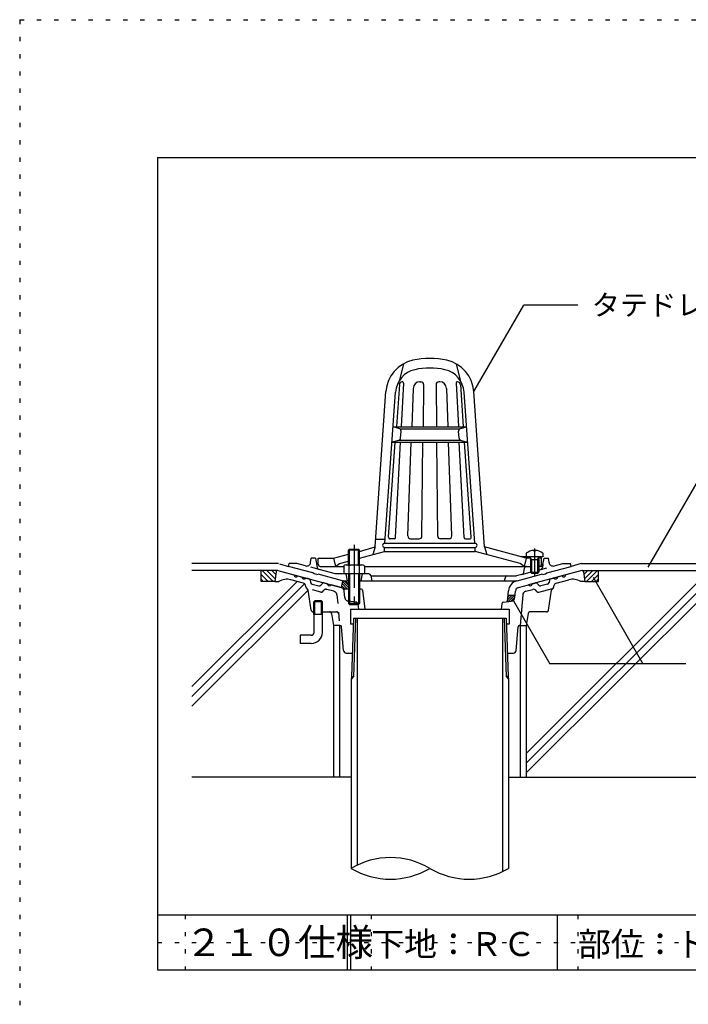
# Model space of a CAD drawing. Extents: x 562 to 1562, y 33 to 1463.
# Drawn here: x 562 to 1047, y 748 to 1463 of the extents above; entities that cross this region are included whole.
import ezdxf

# ---------------------------------------------------------------- set-up
doc = ezdxf.new("R2010")
doc.units = 0
doc.header["$LTSCALE"] = 5
doc.header["$MEASUREMENT"] = 0
for name, pattern in [('CENTER1', [10, 6.25, -1.25, 1.25, -1.25]), ('DASHED1', [2.5, 1.25, -1.25]), ('DOT', [2.5, 0.625, -1.875]), ('PHANTOM1', [9.5, 3.25, -1.25, 1.25, -1.25, 1.25, -1.25])]:
    doc.linetypes.add(name, pattern=pattern)
for name, color, linetype in [('_2-1_', 7, 'CONTINUOUS'), ('_2-2_IN_LINE', 7, 'CONTINUOUS'), ('_2-3_', 7, 'CONTINUOUS'), ('_2-4_OUT_LINE', 7, 'CONTINUOUS'), ('_2-7_ビス', 7, 'CONTINUOUS'), ('_2-8_DRAIN他', 7, 'CONTINUOUS'), ('_2-9_STRAINER他', 7, 'CONTINUOUS'), ('_2-A_MOJI', 7, 'CONTINUOUS'), ('_2-D_ハッチ他', 7, 'CONTINUOUS'), ('_2-E_CON他', 7, 'CONTINUOUS'), ('_F-2_', 7, 'CONTINUOUS'), ('_F-5_', 7, 'CONTINUOUS'), ('_F-7_', 7, 'CONTINUOUS'), ('_F-A_', 7, 'CONTINUOUS'), ('ADD_LINE', 7, 'CONTINUOUS')]:
    doc.layers.add(name, color=color, linetype=linetype)
doc.styles.get("Standard").update_dxf_attribs({"font": 'txt', "bigfont": 'bigfont.shx'})

msp = doc.modelspace()

# ---------------------------------------------------------------- linework, layer by layer
at = {"layer": '_2-1_', "color": 4, "linetype": 'Continuous'}
for p, q in [((789.54, 1022.79), (789.54, 912.78)), ((794.04, 1022.79), (794.04, 912.78)), ((804.04, 1028.19), (802.71, 985.79)), ((804.04, 1028.19), (915.04, 1028.19)), ((805.54, 1028.19), (804.21, 985.79)), ((806.89, 1028.19), (806.89, 848.87)), ((912.19, 1028.19), (912.19, 844.08)), ((913.54, 1028.19), (914.86, 985.79)), ((915.04, 1028.19), (916.36, 985.79)), ((925.04, 1022.79), (925.04, 912.78)), ((929.54, 1022.79), (929.54, 912.78)), ((804.21, 985.79), (802.39, 983.96)), ((802.71, 985.79), (802.39, 983.96)), ((802.39, 983.96), (802.39, 912.78)), ((802.71, 985.79), (804.21, 985.79)), ((914.86, 985.79), (916.69, 983.96)), ((916.36, 985.79), (914.86, 985.79)), ((916.36, 985.79), (916.69, 983.96)), ((916.69, 983.96), (916.69, 912.78))]:
    msp.add_line(p, q, dxfattribs=at)
msp.add_arc((830.96, 798.22), 56.08, 59.36768, 120.63232, dxfattribs=at)
at = {"layer": '_2-2_IN_LINE', "color": 7, "linetype": 'Continuous'}
for p, q in [((748.92, 1062.78), (686.95, 1062.78)), ((737.04, 1054.79), (737.04, 1062.78)), ((749.18, 1062.75), (795.26, 1050.4)), ((969.9, 1062.75), (931.14, 1052.36)), ((970.16, 1062.78), (1436.95, 1062.78)), ((982.04, 1054.79), (982.04, 1062.78)), ((747.04, 1054.79), (737.04, 1054.79)), ((796.23, 1055.32), (795.26, 1050.4)), ((972.04, 1054.79), (982.04, 1054.79)), ((916.37, 1044.9), (921.38, 1044.9))]:
    msp.add_line(p, q, dxfattribs=at)
at = {"layer": '_2-3_', "color": 3, "linetype": 'Continuous'}
for p, q in [((802.39, 912.78), (686.95, 912.78)), ((802.39, 912.78), (802.39, 846.47)), ((916.69, 912.78), (1436.95, 912.78)), ((916.69, 912.78), (916.69, 846.47))]:
    msp.add_line(p, q, dxfattribs=at)
for centre, start, end in [((830.96, 894.73), 239.36768, 300.63232), ((888.11, 894.73), 239.36765, 300.63229)]:
    msp.add_arc(centre, 56.08, start, end, dxfattribs=at)
at = {"layer": '_2-4_OUT_LINE', "color": 2, "linetype": 'Continuous'}
for p, q in [((749.71, 1067.78), (686.95, 1067.78)), ((750.47, 1067.58), (757.04, 1065.82)), ((774.54, 1061.13), (757.04, 1065.82)), ((944.54, 1061.13), (962.04, 1065.82)), ((969.37, 1067.78), (962.04, 1065.82)), ((969.37, 1067.78), (1059.54, 1067.78)), ((775.54, 1060.35), (774.54, 1061.13)), ((777.54, 1059.81), (775.54, 1060.35)), ((777.54, 1059.81), (778.54, 1060.06)), ((796.23, 1055.32), (778.54, 1060.06)), ((922.85, 1055.32), (940.54, 1060.06)), ((941.54, 1059.81), (940.54, 1060.06)), ((941.54, 1059.81), (943.54, 1060.35)), ((943.54, 1060.35), (944.54, 1061.13)), ((915.99, 1040.23), (916.62, 1048.14))]:
    msp.add_line(p, q, dxfattribs=at)
for centre, start, end in [((794.48, 1047.51), 40.76435, 74.99991), ((924.6, 1047.51), 105.00009, 175.44576)]:
    msp.add_arc(centre, 8, start, end, dxfattribs=at)
at = {"layer": '_2-7_ビス', "color": 7, "linetype": 'Continuous'}
for p, q in [((747.93, 1061.91), (747.04, 1054.79)), ((749.18, 1062.75), (760.89, 1059.61)), ((763.79, 1058.83), (766.69, 1058.06)), ((955.29, 1058.83), (952.39, 1058.06)), ((969.9, 1062.75), (958.18, 1059.61)), ((971.15, 1061.91), (972.04, 1054.79)), ((747.04, 1054.79), (750.04, 1054.79)), ((767.87, 1053.6), (758.68, 1056.06)), ((769.55, 1050.9), (769.31, 1052.07)), ((771.89, 1056.66), (769.59, 1057.28)), ((772.61, 1055.9), (772.97, 1054.13)), ((774.05, 1052.98), (779.02, 1051.65)), ((781.74, 1053.45), (780.53, 1052.1)), ((785.04, 1053.14), (782.74, 1053.76)), ((795.26, 1050.4), (787.94, 1052.36)), ((923.82, 1050.4), (931.14, 1052.36)), ((934.04, 1053.14), (936.34, 1053.76)), ((937.34, 1053.45), (938.54, 1052.1)), ((945.02, 1052.98), (940.05, 1051.65)), ((946.47, 1055.9), (946.11, 1054.13)), ((947.19, 1056.66), (949.49, 1057.28)), ((949.53, 1050.9), (949.77, 1052.07)), ((951.21, 1053.6), (960.4, 1056.06)), ((972.04, 1054.79), (969.04, 1054.79)), ((773.35, 1034.07), (771.21, 1048.49)), ((800.54, 1049.29), (796.89, 1049.29)), ((809.66, 1049.29), (808.54, 1049.29)), ((810.65, 1048.41), (812.41, 1034.79)), ((921.25, 1043.26), (921.61, 1047.74)), ((926.91, 1045.02), (925.14, 1022.79)), ((929.12, 1047.68), (934.39, 1049.09)), ((937.19, 1047.6), (936.4, 1048.49)), ((938.7, 1047.14), (948.45, 1049.75)), ((776.18, 1040.79), (775.36, 1039.99)), ((781.71, 1039.99), (775.36, 1039.99)), ((775.36, 1030.79), (775.36, 1039.99)), ((780.9, 1040.79), (776.18, 1040.79)), ((776.18, 1030.79), (776.18, 1040.79)), ((781.71, 1039.99), (780.9, 1040.79)), ((780.9, 1030.79), (780.9, 1040.79)), ((781.71, 1030.79), (781.71, 1039.99)), ((911.85, 1038.67), (911.21, 1034.79)), ((913.17, 1039.91), (918.59, 1040.51)), ((774.83, 1032.79), (775.36, 1032.79)), ((781.71, 1030.79), (775.36, 1030.79)), ((775.54, 1017.79), (775.54, 1030.79)), ((781.54, 1017.79), (781.54, 1030.79)), ((781.71, 1032.79), (786.75, 1032.79)), ((788.23, 1031.51), (789.54, 1022.79)), ((802.04, 1034.79), (917.04, 1034.79)), ((802.04, 1034.79), (802.04, 1023.79)), ((917.04, 1034.79), (917.04, 1023.79)), ((794.52, 1022.79), (789.54, 1022.79)), ((794.04, 1022.79), (789.54, 1022.79)), ((803.9, 1023.79), (802.04, 1023.79)), ((917.04, 1023.79), (915.18, 1023.79)), ((924.56, 1022.79), (925.14, 1022.79)), ((925.04, 1022.79), (929.54, 1022.79)), ((765.54, 1015.79), (765.54, 1009.79)), ((773.54, 1015.79), (765.54, 1015.79)), ((796.89, 1004.63), (795.52, 1021.87)), ((922.19, 1004.63), (923.56, 1021.87)), ((773.54, 1009.79), (765.54, 1009.79)), ((799.08, 1002.79), (803.25, 1002.79)), ((915.83, 1002.79), (920.19, 1002.79))]:
    msp.add_line(p, q, dxfattribs=at)
at = {"layer": '_2-7_ビス', "color": 7, "linetype": 'DASHED1'}
for p, q in [((780.38, 1047.14), (770.63, 1049.75)), ((781.89, 1047.6), (782.68, 1048.49)), ((789.96, 1047.68), (784.69, 1049.09)), ((792.17, 1045.02), (793.94, 1022.79)), ((797.83, 1043.26), (797.47, 1047.74)), ((805.91, 1039.91), (800.49, 1040.51)), ((807.23, 1038.67), (807.87, 1034.79)), ((786.75, 1032.79), (791.76, 1032.79))]:
    msp.add_line(p, q, dxfattribs=at)
at = {"layer": '_2-7_ビス', "color": 7, "linetype": 'PHANTOM1'}
for p, q in [((945.73, 1034.07), (947.87, 1048.49)), ((930.85, 1031.51), (929.54, 1022.79)), ((944.25, 1032.79), (932.33, 1032.79)), ((925.14, 1022.79), (929.54, 1022.79))]:
    msp.add_line(p, q, dxfattribs=at)
at = {"layer": '_2-7_ビス', "color": 7, "linetype": 'Continuous'}
for centre, radius, start, end in [((748.92, 1061.78), 1, 74.99782, 172.88445), ((762.51, 1059.83), 1.63, 187.61929, 322.3797), ((956.57, 1059.83), 1.63, 217.6203, 352.38071), ((970.16, 1061.78), 1, 7.11577, 105.00047), ((755.83, 1045.44), 11, 74.99997, 121.79021), ((768.3, 1058.27), 1.63, 187.62059, 322.37891), ((767.35, 1051.67), 2, 11.56621, 75.0005), ((771.63, 1055.7), 1, 11.56641, 75.00078), ((774.44, 1054.43), 1.5, 191.5649, 254.99991), ((779.41, 1053.1), 1.5, 254.99991, 318.43558), ((782.48, 1052.79), 1, 75.00023, 138.43498), ((786.65, 1053.36), 1.63, 187.62059, 322.38074), ((932.42, 1053.36), 1.63, 217.61926, 352.37941), ((936.59, 1052.79), 1, 41.56502, 104.99977), ((939.67, 1053.1), 1.5, 221.56442, 285.00009), ((944.64, 1054.43), 1.5, 285.00009, 348.4351), ((947.45, 1055.7), 1, 104.99922, 168.43358), ((950.78, 1058.27), 1.63, 217.62109, 352.37941), ((951.73, 1051.67), 2, 104.9995, 168.43379), ((963.24, 1045.44), 11, 58.20979, 105.00003), ((771.02, 1051.2), 1.5, 191.56628, 239.30832), ((769.23, 1048.19), 2, 8.43475, 59.30959), ((794.48, 1047.51), 3, 36.43097, 74.99991), ((809.66, 1048.29), 1, 7.35265, 90), ((924.6, 1047.51), 3, 105.00009, 175.44576), ((929.9, 1044.78), 3, 105.00009, 175.4454), ((934.9, 1047.16), 2, 41.56493, 105.00024), ((938.31, 1048.59), 1.5, 221.56349, 284.99872), ((948.06, 1051.2), 1.5, 284.99872, 348.43372), ((913.33, 1038.42), 1.5, 96.32884, 170.53767), ((918.26, 1043.5), 3, 276.33025, 355.4454), ((774.83, 1034.29), 1.5, 188.43515, 270), ((786.75, 1031.29), 1.5, 8.5307, 90), ((794.52, 1021.79), 1, 4.55455, 90), ((924.56, 1021.79), 1, 90, 175.44545), ((773.54, 1017.79), 2, 270, 0), ((773.54, 1017.79), 8, 270, 0), ((798.89, 1004.79), 2, 184.55388, 270), ((920.19, 1004.79), 2, 270, 355.44617)]:
    msp.add_arc(centre, radius, start, end, dxfattribs=at)
at = {"layer": '_2-7_ビス', "color": 7, "linetype": 'DASHED1'}
for centre, radius, start, end in [((771.02, 1051.2), 1.5, 239.30832, 255.00128), ((780.77, 1048.59), 1.5, 255.00128, 318.43651), ((784.17, 1047.16), 2, 74.99976, 138.43507), ((789.18, 1044.78), 3, 4.5546, 74.99991), ((794.48, 1047.51), 3, 4.55424, 36.43097), ((800.82, 1043.5), 3, 184.5546, 263.66975), ((805.75, 1038.42), 1.5, 9.46233, 83.67116), ((791.76, 1031.29), 1.5, 4.55501, 90)]:
    msp.add_arc(centre, radius, start, end, dxfattribs=at)
at = {"layer": '_2-7_ビス', "color": 7, "linetype": 'PHANTOM1'}
for centre, radius, start, end in [((949.85, 1048.19), 2, 120.69041, 171.56525), ((932.33, 1031.29), 1.5, 90, 171.4693), ((944.25, 1034.29), 1.5, 270, 351.56464)]:
    msp.add_arc(centre, radius, start, end, dxfattribs=at)
at = {"layer": '_2-8_DRAIN他', "color": 4, "linetype": 'Continuous'}
for p, q in [((840.54, 1212.96), (837.54, 1200.93)), ((878.54, 1212.96), (881.54, 1200.93)), ((837.41, 1197.96), (835.26, 1167.32)), ((840.48, 1198.77), (838.83, 1167.32)), ((839.4, 1199.82), (839.49, 1199.82)), ((847.37, 1194.99), (846.4, 1167.32)), ((852.37, 1199.82), (853.02, 1199.82)), ((855.02, 1197.8), (854.68, 1167.32)), ((864.06, 1197.8), (864.4, 1167.32)), ((866.71, 1199.82), (866.06, 1199.82)), ((871.71, 1194.99), (872.68, 1167.32)), ((878.59, 1198.77), (880.25, 1167.32)), ((879.67, 1199.82), (879.59, 1199.82)), ((881.67, 1197.96), (883.82, 1167.32)), ((819.76, 1079.92), (827.65, 1192.8)), ((826.96, 1082.56), (834.63, 1192.31)), ((892.12, 1082.56), (884.44, 1192.31)), ((899.32, 1079.92), (891.43, 1192.8)), ((832.87, 1167.06), (886.21, 1167.06)), ((837.16, 1165.97), (832.87, 1167.06)), ((837.96, 1165.56), (881.12, 1165.56)), ((881.92, 1165.97), (886.21, 1167.06)), ((838.32, 1159.02), (838.66, 1163.89)), ((880.76, 1159.02), (880.42, 1163.89)), ((829.61, 1086.89), (834.47, 1156.06)), ((836.8, 1157.21), (832.1, 1156.06)), ((832.1, 1156.06), (886.98, 1156.06)), ((834.59, 1086.77), (838.24, 1156.06)), ((837.53, 1157.56), (881.55, 1157.56)), ((843.61, 1087.89), (846, 1156.06)), ((853.81, 1087.8), (854.56, 1156.06)), ((865.27, 1087.8), (864.52, 1156.06)), ((875.47, 1087.89), (873.07, 1156.06)), ((884.49, 1086.77), (880.84, 1156.06)), ((882.28, 1157.21), (886.98, 1156.06)), ((889.46, 1086.89), (884.61, 1156.06)), ((808.54, 1076.67), (819.76, 1079.92)), ((819.76, 1079.92), (818.26, 1074.34)), ((820.15, 1085.56), (827.17, 1085.56)), ((826.75, 1082.56), (892.33, 1082.56)), ((833.59, 1085.82), (830.61, 1085.82)), ((845.61, 1085.82), (851.81, 1085.82)), ((873.47, 1085.82), (867.27, 1085.82)), ((885.49, 1085.82), (888.47, 1085.82)), ((899.32, 1079.92), (900.82, 1074.34)), ((929.54, 1071.82), (899.32, 1079.92)), ((789.54, 1071.82), (800.54, 1074.77)), ((808.54, 1071.73), (826.54, 1076.56)), ((826.54, 1076.56), (826.75, 1079.56)), ((826.54, 1076.56), (892.54, 1076.56)), ((826.75, 1079.56), (892.33, 1079.56)), ((892.54, 1076.56), (892.33, 1079.56)), ((925.04, 1067.85), (892.54, 1076.56)), ((941.54, 1072.82), (925.81, 1072.82)), ((929.54, 1071.82), (928.54, 1072.82)), ((929.54, 1075.42), (929.54, 1072.82)), ((933.41, 1070.82), (932.36, 1072.69)), ((935.06, 1077.41), (935.06, 1076.79)), ((936.02, 1076.79), (935.06, 1076.79)), ((936.02, 1077.41), (936.02, 1076.79)), ((937.67, 1070.82), (938.72, 1072.69)), ((940.54, 1071.82), (939.54, 1072.82)), ((941.54, 1075.42), (941.54, 1072.82)), ((778.54, 1067.32), (778.54, 1071.82)), ((778.54, 1071.82), (789.54, 1071.82)), ((780.04, 1065.82), (797.04, 1065.82)), ((789.54, 1071.82), (791.04, 1065.82)), ((791.04, 1065.82), (794.04, 1067.85)), ((794.04, 1067.85), (800.54, 1069.59)), ((812.04, 1065.82), (932.54, 1065.82)), ((928.04, 1065.82), (925.04, 1067.85)), ((929.54, 1071.82), (928.04, 1065.82)), ((932.85, 1071.82), (929.54, 1071.82)), ((932.54, 1070.82), (932.98, 1071.58)), ((932.54, 1070.82), (938.54, 1070.82)), ((932.54, 1070.82), (932.54, 1061.69)), ((933.41, 1070.82), (933.41, 1060.82)), ((937.67, 1070.82), (937.67, 1060.82)), ((938.54, 1070.82), (938.1, 1071.58)), ((940.54, 1071.82), (938.23, 1071.82)), ((938.54, 1070.82), (938.54, 1061.69)), ((939.04, 1065.82), (938.54, 1065.82)), ((940.54, 1067.32), (940.54, 1071.82)), ((933.41, 1060.82), (932.54, 1061.69)), ((932.54, 1061.69), (938.54, 1061.69)), ((933.41, 1060.82), (937.67, 1060.82)), ((937.67, 1060.82), (938.54, 1061.69))]:
    msp.add_line(p, q, dxfattribs=at)
at = {"layer": '_2-8_DRAIN他', "color": 4, "linetype": 'CENTER1'}
msp.add_line((935.54, 1078.86), (935.54, 1059.14), dxfattribs=at)
at = {"layer": '_2-8_DRAIN他', "color": 4, "linetype": 'Continuous'}
for centre, radius, start, end in [((859.54, 1159.82), 57, 77.45692, 102.54308), ((852.59, 1191.06), 25, 102.54309, 175.99998), ((852.59, 1191.06), 18, 102.54309, 175.99998), ((859.54, 1159.82), 50, 77.45692, 102.54308), ((866.49, 1191.06), 18, 4.00002, 77.45691), ((866.49, 1191.06), 25, 4.00002, 77.45691), ((839.4, 1197.82), 2, 90, 175.98581), ((839.49, 1198.82), 1, 356.9872, 90), ((852.37, 1194.82), 5, 90, 177.99043), ((853.02, 1197.82), 2, 359.37178, 90), ((866.06, 1197.82), 2, 90, 180.6282), ((866.71, 1194.82), 5, 2.00955, 90), ((879.59, 1198.82), 1, 90, 183.01279), ((879.67, 1197.82), 2, 4.01418, 90), ((836.67, 1164.03), 2, 356.00018, 75.75797), ((882.41, 1164.03), 2, 104.24203, 183.99982), ((836.32, 1159.15), 2, 283.77217, 355.99979), ((882.75, 1159.15), 2, 184.00021, 256.22783), ((830.61, 1086.82), 1, 175.98581, 270), ((845.61, 1087.82), 2, 177.99043, 270), ((851.81, 1087.82), 2, 270, 359.37178), ((867.27, 1087.82), 2, 180.6282, 270), ((873.47, 1087.82), 2, 270, 2.00955), ((888.47, 1086.82), 1, 270, 4.01418), ((826.75, 1081.06), 1.5, 90, 270), ((833.59, 1086.82), 1, 270, 356.9872), ((885.49, 1086.82), 1, 183.01277, 270), ((892.33, 1081.06), 1.5, 270, 90), ((935.54, 1067.42), 10, 92.7457, 126.86987), ((932.14, 1072.57), 0.25, 29.32918, 90), ((935.54, 1067.42), 10, 53.13013, 87.25409), ((938.94, 1072.57), 0.25, 90, 150.67082), ((780.04, 1067.32), 1.5, 180, 270), ((939.04, 1067.32), 1.5, 270, 0)]:
    msp.add_arc(centre, radius, start, end, dxfattribs=at)
at = {"layer": '_2-9_STRAINER他', "color": 4, "linetype": 'CENTER1'}
msp.add_line((804.54, 1081.46), (804.54, 1037.37), dxfattribs=at)
at = {"layer": '_2-9_STRAINER他', "color": 4, "linetype": 'Continuous'}
for p, q in [((800.54, 1077.54), (801.22, 1078.22)), ((808.54, 1077.54), (800.54, 1077.54)), ((800.54, 1066.82), (800.54, 1077.54)), ((801.22, 1078.22), (807.86, 1078.22)), ((801.22, 1066.82), (801.22, 1078.22)), ((807.86, 1078.22), (808.54, 1077.54)), ((807.86, 1066.82), (807.86, 1078.22)), ((808.54, 1066.82), (808.54, 1077.54)), ((757.04, 1065.82), (757.54, 1067.82)), ((763.1, 1067.82), (757.54, 1067.82)), ((769.3, 1066.16), (763.1, 1067.82)), ((773.05, 1068.6), (773.54, 1071.82)), ((776.54, 1071.82), (773.54, 1071.82)), ((776.54, 1071.82), (777.81, 1065.05)), ((797.04, 1066.1), (797.04, 1060.32)), ((798.92, 1066.82), (810.16, 1066.82)), ((800.79, 1066.1), (800.79, 1060.32)), ((808.29, 1066.1), (808.29, 1060.32)), ((812.04, 1066.1), (812.04, 1060.32)), ((940.17, 1065.82), (938.54, 1065.82)), ((941.64, 1067.04), (942.54, 1071.82)), ((942.54, 1071.82), (945.54, 1071.82)), ((946.03, 1068.6), (945.54, 1071.82)), ((949.77, 1066.16), (955.98, 1067.82)), ((955.98, 1067.82), (961.54, 1067.82)), ((962.04, 1065.82), (961.54, 1067.82)), ((791.09, 1060.32), (779.26, 1063.49)), ((815.31, 1060.32), (791.09, 1060.32)), ((798.54, 1060.32), (799.54, 1055.32)), ((800.54, 1060.32), (800.54, 1038.9)), ((801.22, 1060.32), (801.22, 1038.22)), ((807.86, 1060.32), (807.86, 1038.22)), ((808.54, 1060.32), (808.54, 1038.9)), ((810.54, 1060.32), (809.54, 1055.32)), ((816.78, 1059.11), (817.54, 1055.32)), ((816.84, 1058.82), (922.39, 1058.82)), ((926.31, 1059.87), (922.39, 1058.82)), ((927.76, 1061.45), (928.32, 1064.58)), ((796.23, 1055.32), (800.54, 1055.32)), ((808.54, 1055.32), (922.85, 1055.32)), ((914.33, 1058.09), (913.54, 1055.32)), ((808.54, 1038.9), (800.54, 1038.9)), ((800.54, 1038.9), (801.22, 1038.22)), ((801.22, 1038.22), (807.86, 1038.22)), ((807.86, 1038.22), (808.54, 1038.9))]:
    msp.add_line(p, q, dxfattribs=at)
at = {"layer": '_2-9_STRAINER他', "color": 4, "linetype": 'DASHED1'}
for p, q in [((779.26, 1063.49), (769.3, 1066.16)), ((926.31, 1059.87), (949.77, 1066.16)), ((941.64, 1067.04), (941.27, 1065.05))]:
    msp.add_line(p, q, dxfattribs=at)
at = {"layer": '_2-9_STRAINER他', "color": 4, "linetype": 'Continuous'}
for centre, radius, start, end in [((770.08, 1069.05), 3, 254.99973, 351.29286), ((798.92, 1064.02), 2.8, 47.92557, 132.07463), ((804.54, 1056.73), 10.09, 68.19786, 111.80214), ((810.16, 1064.02), 2.8, 47.92572, 132.07428), ((929.8, 1064.32), 1.5, 90, 169.91187), ((940.17, 1067.32), 1.5, 270, 349.38435), ((949, 1069.05), 3, 188.70712, 285.00027), ((779.77, 1065.42), 2, 190.61488, 255.0005), ((815.31, 1058.82), 1.5, 11.31021, 90), ((915.29, 1057.82), 1, 90, 164.05402), ((925.79, 1061.8), 2, 284.9995, 349.91257)]:
    msp.add_arc(centre, radius, start, end, dxfattribs=at)
at = {"layer": '_2-9_STRAINER他', "color": 4, "linetype": 'DASHED1'}
msp.add_arc((939.31, 1065.42), 2, 284.9995, 349.38512, dxfattribs=at)
at = {"layer": '_2-A_MOJI', "color": 7, "linetype": 'Continuous'}
for p, q in [((1017.9, 1065.11), (1142.29, 1280.57)), ((891.43, 1192.8), (927.67, 1255.57)), ((967.04, 1255.57), (927.67, 1255.57)), ((977.97, 1057.86), (1014.18, 995.14)), ((919.37, 1042.48), (946.7, 995.14)), ((1045.36, 995.14), (946.7, 995.14))]:
    msp.add_line(p, q, dxfattribs=at)
at = {"layer": '_2-D_ハッチ他', "color": 4, "linetype": 'Continuous'}
for p, q in [((742.23, 1054.79), (737.04, 1059.98)), ((745.77, 1054.79), (737.77, 1062.78)), ((747.29, 1056.8), (741.3, 1062.78)), ((747.68, 1059.94), (744.84, 1062.78)), ((971.39, 1059.94), (974.24, 1062.78)), ((971.79, 1056.8), (977.77, 1062.78)), ((973.31, 1054.79), (981.31, 1062.78)), ((976.85, 1054.79), (982.04, 1059.98)), ((738.69, 1054.79), (737.04, 1056.44)), ((795.54, 1051.85), (798.1, 1049.29)), ((795.83, 1053.32), (799.87, 1049.29)), ((796.12, 1054.8), (800.54, 1050.39)), ((798.01, 1054.69), (800.54, 1052.15)), ((980.38, 1054.79), (982.04, 1056.44)), ((916.12, 1041.79), (919.23, 1044.9)), ((916.27, 1043.71), (917.46, 1044.9)), ((916.37, 1040.27), (921, 1044.9)), ((918.35, 1040.49), (921.26, 1043.39))]:
    msp.add_line(p, q, dxfattribs=at)
at = {"layer": '_2-E_CON他', "color": 4, "linetype": 'Continuous'}
for p, q in [((929.54, 929.94), (1062.38, 1062.78)), ((929.54, 922.87), (1069.45, 1062.78)), ((929.54, 915.8), (1076.52, 1062.78)), ((686.95, 978.48), (763.3, 1054.83)), ((686.95, 971.4), (768.69, 1053.15)), ((686.95, 964.33), (771.19, 1048.58))]:
    msp.add_line(p, q, dxfattribs=at)
at = {"layer": '_F-2_', "color": 7, "linetype": 'Continuous'}
msp.add_line((951.95, 812.78), (951.95, 772.78), dxfattribs=at)
at = {"layer": '_F-5_', "color": 6, "linetype": 'Continuous'}
for p, q in [((661.95, 812.78), (1461.95, 812.78)), ((799.45, 812.78), (799.45, 772.78)), ((801.95, 812.78), (801.95, 772.78))]:
    msp.add_line(p, q, dxfattribs=at)
at = {"layer": '_F-7_', "color": 1, "linetype": 'Continuous'}
for p, q in [((661.95, 1362.78), (1461.95, 1362.78)), ((661.95, 1362.78), (661.95, 772.78)), ((661.95, 772.78), (1461.95, 772.78))]:
    msp.add_line(p, q, dxfattribs=at)
at = {"layer": 'ADD_LINE', "color": 136, "linetype": 'DOT'}
for p, q in [((561.95, 1462.78), (1561.95, 1462.78)), ((561.95, 1462.78), (561.95, 32.78)), ((681.95, 812.78), (681.95, 772.78)), ((816.95, 812.78), (816.95, 772.78)), ((966.95, 812.78), (966.95, 772.78)), ((661.95, 792.78), (1461.95, 792.78))]:
    msp.add_line(p, q, dxfattribs=at)

# ---------------------------------------------------------------- texts
at = {"layer": '_2-A_MOJI', "color": 7}
msp.add_text('タテドレイン', height=15, dxfattribs=at).set_placement((977.04, 1248.07))
at = {"layer": '_F-A_', "color": 7}
for s, height, p in [('２１０仕様', 20, (681.95, 782.78)), ('下地：ＲＣ', 17.5, (816.95, 782.78)), ('部位：ドレイン廻り', 17.5, (966.95, 782.78))]:
    msp.add_text(s, height=height, dxfattribs=at).set_placement(p)

doc.saveas('drawing.dxf')
